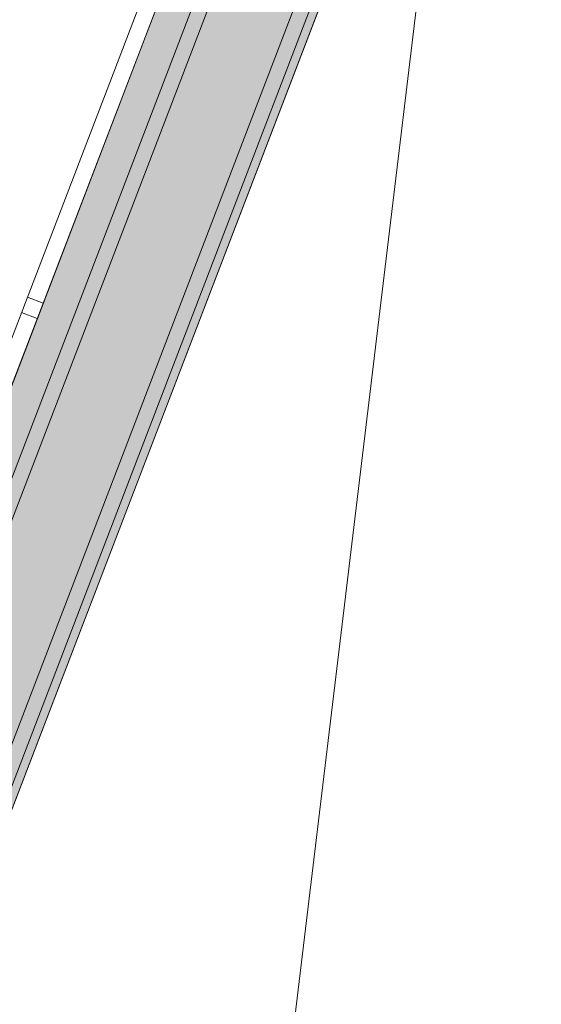
# Model space of a CAD drawing. Units: metres. Extents: x 6154 to 6591, y 343598 to 344098.
# Drawn here: x 6188 to 6190, y 344068 to 344071 of the extents above; entities that cross this region are included whole.
import ezdxf

# ---------------------------------------------------------------- set-up
doc = ezdxf.new("R2010")
doc.units = ezdxf.units.M
doc.header["$LTSCALE"] = 3
doc.linetypes.add('AUSGEZOGEN', pattern=[0])
for name, color, linetype, lineweight in [('A_00_Block', 214, 'CONTINUOUS', 0), ('A_00_UNBESTIMMT', 7, 'CONTINUOUS', 9), ('A_01_Bebauung_Bestand', 7, 'CONTINUOUS', 20), ('A_06_Symbole', 7, 'CONTINUOUS', 13)]:
    doc.layers.add(name, color=color, linetype=linetype, lineweight=lineweight)
doc.layers.add('A_06_Solid_Bestand', color=7, linetype='CONTINUOUS', lineweight=0, true_color=0x595959)

# ---------------------------------------------------------------- blocks, each defined once
blk = doc.blocks.new('Grundriss_G')
at = {"layer": 'A_06_Solid_Bestand', "ltscale": 10}
blk.add_hatch(color=256, dxfattribs=at).paths.add_polyline_path([(16.92640121636214, 7.719994772414793), (16.92639203369617, 7.619994772016071), (7.32639207347529, 7.620876369197504), (7.326387482520659, 7.570876369543839), (6.936387483379804, 7.57091218433925), (6.936398503021337, 7.690912184203626), (7.076398502569646, 7.690899327615625), (7.076596862403676, 9.850899317971198), (6.93659686302999, 9.850912174704717), (6.936607882962562, 9.970912174132536), (7.016606963530648, 9.960904827996274), (7.506607880466618, 9.970859829278197), (7.5064976803842, 8.770859834796283), (8.601497676339932, 8.770759277409525), (8.601433851756155, 8.075759280167404), (15.65143382246606, 8.075111858110176), (15.67643382184906, 8.075109561745194), (15.67640122195007, 7.720109563248116)])
at = {"layer": 'A_00_UNBESTIMMT'}
for p, q in [((10.90138746675802, 7.570548066971241), (10.90139205893502, 7.620548066232004)), ((10.95138746680459, 7.570543474823353), (10.95139205793384, 7.620543474957231)), ((19.02638743212447, 7.569801923964405), (7.326387482520659, 7.570876369543839))]:
    blk.add_line(p, q, dxfattribs=at)
at = {"layer": 'A_01_Bebauung_Bestand'}
for p, q in [((15.65143382246606, 8.075111858110176), (8.601433851756155, 8.075759280167404)), ((15.67643152689561, 8.050109561954741), (8.576431555964518, 8.05076157701842)), ((15.67642739450093, 8.005109561781865), (8.576427423860878, 8.005761576772784)), ((15.67640535446117, 7.76510956317361), (8.576405383879319, 7.765761577917146)), ((17.2264012148371, 7.7199672224815), (7.176401257631369, 7.720890144235454)), ((16.92639203369617, 7.619994772016071), (7.32639207347529, 7.620876369197504))]:
    blk.add_line(p, q, dxfattribs=at)
blk.add_lwpolyline([(16.92640121636214, 7.719994772414793), (16.92639203369617, 7.619994772016071), (7.32639207347529, 7.620876369197504), (7.326387482520659, 7.570876369543839), (6.936387483379804, 7.57091218433925), (6.936398503021337, 7.690912184203626), (7.076398502569646, 7.690899327615625), (7.076596862403676, 9.850899317971198), (6.93659686302999, 9.850912174704717), (6.936607882962562, 9.970912174132536), (7.016606963530648, 9.960904827996274), (7.506607880466618, 9.970859829278197), (7.5064976803842, 8.770859834796283), (8.601497676339932, 8.770759277409525), (8.601433851756155, 8.075759280167404), (15.65143382246606, 8.075111858110176), (15.67643382184906, 8.075109561745194), (15.67640122195007, 7.720109563248116)], close=True, dxfattribs=at)
at = {"layer": 'A_06_Symbole'}
blk.add_line((8.601433851756155, 8.075759280167404), (15.65159682574449, 9.850111850493704), dxfattribs=at)

msp = doc.modelspace()

# ---------------------------------------------------------------- block references
at = {"layer": 'A_00_Block', "linetype": 'AUSGEZOGEN', "rotation": 249.0146430131427}
msp.add_blockref('Grundriss_G', (6184.983689705445, 344082.9127000608), dxfattribs=at)

doc.saveas('drawing.dxf')
